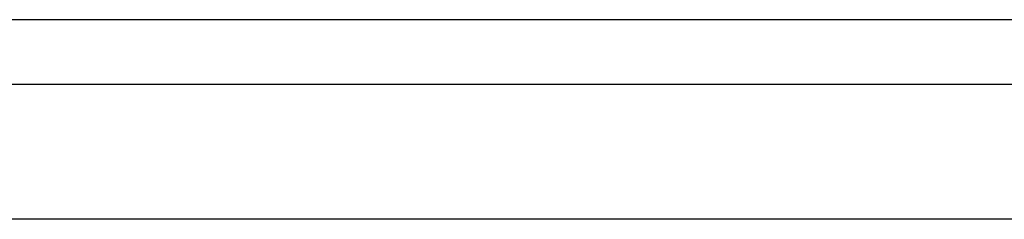
# Model space of a CAD drawing. Units: inches. Extents: x -27.7 to 26.7, y -5 to 9.8.
# Drawn here: x -19 to -18.8, y -1.2 to -1.2 of the extents above; entities that cross this region are included whole.
import ezdxf

# ---------------------------------------------------------------- set-up
doc = ezdxf.new("R2010")
doc.units = ezdxf.units.IN
doc.header["$MEASUREMENT"] = 0

# ---------------------------------------------------------------- blocks, each defined once
blk = doc.blocks.new('59070_5ebody__131', base_point=(-19.30133, -1.87758))
at = {"color": 7, "linetype": 'Continuous'}
for p, q in [((-18.76965, -1.20758), (-19.24951, -1.20758)), ((-19.29708, -1.21901), (-18.72208, -1.21901)), ((-18.72208, -1.24301), (-19.29708, -1.24301))]:
    blk.add_line(p, q, dxfattribs=at)
blk = doc.blocks.new('5G108_jack_4__134', base_point=(-19.30133, -1.87758))
blk.add_blockref('59070_5ebody__131', (-19.30133, -1.87758))
blk = doc.blocks.new('5e_jack_2__139', base_point=(-21.35633, -1.87758))
blk.add_blockref('5G108_jack_4__134', (-19.30133, -1.87758))
blk = doc.blocks.new('5e_jack_assy_1__215', base_point=(-25.57633, -1.87758))
blk.add_blockref('5e_jack_2__139', (-21.35633, -1.87758))
blk = doc.blocks.new('57851-04__216', base_point=(-26.74183, -2.33258))
at = {"color": 7, "linetype": 'Continuous'}
blk.add_line((-18.76965, -1.20758), (-19.24951, -1.20758), dxfattribs=at)
blk = doc.blocks.new('a1__217', base_point=(-26.74183, -2.33258))
for name, p in [('57851-04__216', (-26.74183, -2.33258)), ('5e_jack_assy_1__215', (-25.57633, -1.87758))]:
    blk.add_blockref(name, p)
blk = doc.blocks.new('3', base_point=(-17.24183, -1.47008))
blk.add_blockref('a1__217', (-26.74183, -2.33258))

msp = doc.modelspace()

# ---------------------------------------------------------------- block references
msp.add_blockref('3', (-17.24183, -1.47008))

doc.saveas('drawing.dxf')
